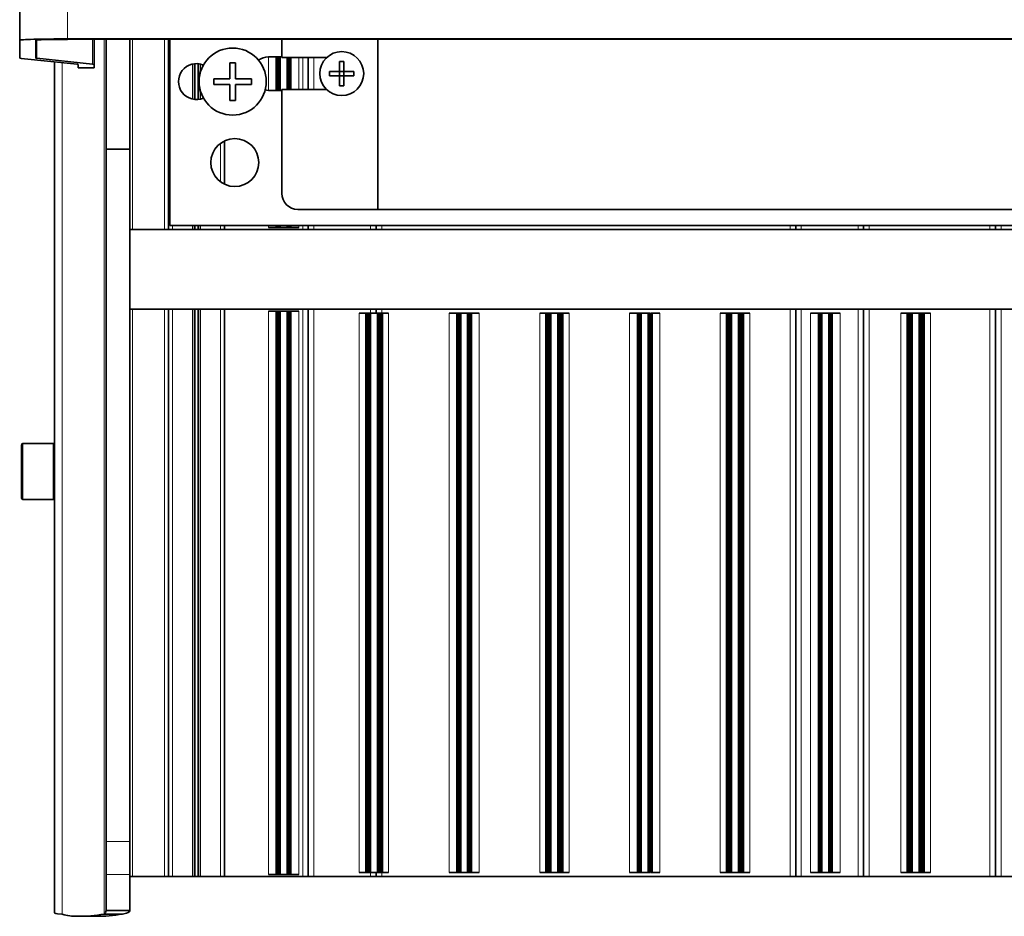
# Model space of a CAD drawing. Extents: x 126 to 1124, y 46 to 798.
# Drawn here: x 461 to 585, y 299 to 411 of the extents above; entities that cross this region are included whole.
import ezdxf

# ---------------------------------------------------------------- set-up
doc = ezdxf.new("R2010")
doc.units = 0

msp = doc.modelspace()

# ---------------------------------------------------------------- linework, layer by layer
at = {"color": 7, "lineweight": 13}
for p, q in [((467.28, 438.82), (467.28, 408.84)), ((463.41, 406.41), (463.41, 408.7)), ((470.39, 408.79), (470.39, 405.67)), ((471.85, 380), (471.85, 408.79)), ((475.4, 385), (475.4, 408.79)), ((479.4, 385), (479.4, 408.79)), ((466.59, 405.86), (466.59, 380)), ((482.92, 401.3), (482.92, 405.7)), ((483.11, 401.27), (483.11, 405.73)), ((483.22, 401.26), (483.22, 405.74)), ((483.59, 401.26), (483.59, 405.74)), ((483.7, 401.27), (483.7, 405.73)), ((483.89, 404.61), (483.89, 405.7)), ((492.41, 402.4), (492.41, 406.6)), ((493.91, 402.4), (493.91, 406.6)), ((494.7, 402.5), (494.7, 406.5)), ((496.2, 402.5), (496.2, 406.5)), ((496.7, 402.5), (496.7, 406.5)), ((498.1, 402.5), (498.1, 406.5)), ((468.6, 405.22), (470.6, 405.22)), ((483.89, 401.3), (483.89, 402.39)), ((486.4, 390.96), (486.4, 395.76)), ((480.4, 385), (480.4, 385.5)), ((482.92, 385), (482.92, 385.5)), ((483.11, 385), (483.11, 385.5)), ((483.22, 385), (483.22, 385.5)), ((483.59, 385), (483.59, 385.5)), ((483.7, 385), (483.7, 385.5)), ((483.89, 385), (483.89, 385.5)), ((486.4, 385), (486.4, 385.5)), ((492.41, 385.25), (492.41, 385.5)), ((493.91, 385.25), (493.91, 385.5)), ((494.7, 385.25), (494.7, 385.5)), ((496.2, 385.25), (496.2, 385.5)), ((496.7, 385), (496.7, 385.5)), ((498.1, 385), (498.1, 385.5)), ((505.2, 385), (505.2, 385.5)), ((506.6, 385), (506.6, 385.5)), ((557.7, 385), (557.7, 385.5)), ((559.1, 385), (559.1, 385.5)), ((566.2, 385), (566.2, 385.5)), ((567.6, 385), (567.6, 385.5)), ((582.7, 385), (582.7, 385.5)), ((584.1, 385), (584.1, 385.5)), ((466.59, 299.26), (466.59, 380)), ((471.85, 299.27), (471.85, 380)), ((475.4, 304), (475.4, 375)), ((479.4, 304), (479.4, 375)), ((480.4, 304), (480.4, 375)), ((482.92, 304), (482.92, 375)), ((483.11, 304), (483.11, 375)), ((483.22, 304), (483.22, 375)), ((483.59, 304), (483.59, 375)), ((483.7, 304), (483.7, 375)), ((483.89, 304), (483.89, 375)), ((486.4, 304), (486.4, 375)), ((492.41, 304.25), (492.41, 374.75)), ((493.91, 304.25), (493.91, 374.75)), ((494.7, 304.25), (494.7, 374.75)), ((496.2, 304.25), (496.2, 374.75)), ((496.7, 304), (496.7, 375)), ((498.1, 304), (498.1, 375)), ((505.2, 374.5), (505.2, 375)), ((506.6, 374.5), (506.6, 375)), ((557.7, 304), (557.7, 375)), ((559.1, 304), (559.1, 375)), ((566.2, 304), (566.2, 375)), ((567.6, 304), (567.6, 375)), ((582.7, 304), (582.7, 375)), ((584.1, 304), (584.1, 375)), ((503.76, 374.5), (503.76, 304.5)), ((505.21, 304.5), (505.21, 374.5)), ((506, 304.5), (506, 374.5)), ((507.45, 304.5), (507.45, 374.5)), ((515.01, 304.5), (515.01, 374.5)), ((516.51, 304.5), (516.51, 374.5)), ((517.3, 304.5), (517.3, 374.5)), ((518.8, 374.5), (518.8, 304.5)), ((526.36, 304.5), (526.36, 374.5)), ((527.81, 304.5), (527.81, 374.5)), ((528.6, 304.5), (528.6, 374.5)), ((530.05, 304.5), (530.05, 374.5)), ((537.61, 374.5), (537.61, 304.5)), ((539.11, 304.5), (539.11, 374.5)), ((539.9, 304.5), (539.9, 374.5)), ((541.4, 304.5), (541.4, 374.5)), ((548.96, 304.5), (548.96, 374.5)), ((550.41, 304.5), (550.41, 374.5)), ((551.2, 304.5), (551.2, 374.5)), ((552.65, 304.5), (552.65, 374.5)), ((560.24, 374.5), (560.24, 304.5)), ((561.71, 304.5), (561.71, 374.5)), ((562.5, 304.5), (562.5, 374.5)), ((563.97, 374.5), (563.97, 304.5)), ((571.56, 304.5), (571.56, 374.5)), ((573.01, 304.5), (573.01, 374.5)), ((573.8, 304.5), (573.8, 374.5)), ((575.25, 304.5), (575.25, 374.5)), ((461.69, 358.19), (461.69, 351.19)), ((475.08, 308.36), (472.08, 308.36)), ((505.2, 304), (505.2, 304.5)), ((506.6, 304), (506.6, 304.5)), ((472.08, 304.23), (475.08, 304.23))]:
    msp.add_line(p, q, dxfattribs=at)
at = {"color": 7, "lineweight": 35}
for p, q in [((461.28, 438.65), (461.28, 408.67)), ((461.28, 408.67), (461.28, 406.43)), ((463.28, 408.67), (463.28, 406.43)), ((715.34, 408.83), (467.28, 408.84)), ((715.34, 408.78), (467.28, 408.79)), ((470.6, 405.63), (470.6, 408.79)), ((472.08, 395.04), (472.08, 408.79)), ((475.08, 395.04), (475.08, 408.79)), ((479.9, 385), (479.9, 408.79)), ((480.05, 385.5), (480.05, 408.79)), ((494.08, 408.79), (494.08, 406.5)), ((506.08, 387.5), (506.08, 408.79)), ((468.46, 405.66), (461.48, 406.39)), ((470.39, 405.67), (463.41, 406.41)), ((465.65, 405.95), (465.65, 380)), ((468.6, 405.63), (468.6, 405.22)), ((470.6, 405.63), (470.6, 405.22)), ((487.58, 403.85), (487.58, 405.86)), ((488.28, 404.14), (488.28, 405.86)), ((494.08, 406.6), (492.41, 406.6)), ((493.39, 402.4), (493.39, 406.6)), ((493.44, 402.4), (493.44, 406.6)), ((493.48, 402.4), (493.48, 406.6)), ((493.52, 402.4), (493.52, 406.6)), ((493.56, 402.4), (493.56, 406.6)), ((493.6, 402.4), (493.6, 406.6)), ((493.64, 402.4), (493.64, 406.6)), ((493.67, 402.4), (493.67, 406.6)), ((493.71, 402.4), (493.71, 406.6)), ((493.74, 402.4), (493.74, 406.6)), ((493.77, 402.4), (493.77, 406.6)), ((493.8, 402.4), (493.8, 406.6)), ((494.08, 406.5), (499.69, 406.5)), ((494.81, 402.5), (494.81, 406.5)), ((494.84, 402.5), (494.84, 406.5)), ((494.87, 402.5), (494.87, 406.5)), ((494.9, 402.5), (494.9, 406.5)), ((494.93, 402.5), (494.93, 406.5)), ((494.97, 402.5), (494.97, 406.5)), ((495.01, 402.5), (495.01, 406.5)), ((495.04, 402.5), (495.04, 406.5)), ((495.08, 402.5), (495.08, 406.5)), ((495.13, 402.5), (495.13, 406.5)), ((495.17, 402.5), (495.17, 406.5)), ((495.22, 402.5), (495.22, 406.5)), ((497.4, 402.5), (497.4, 406.5)), ((501.31, 404.77), (501.31, 406.02)), ((501.86, 405), (501.86, 406.02)), ((468.6, 405.22), (468.6, 405.22)), ((468.6, 405.22), (470.6, 405.22)), ((470.6, 405.22), (470.6, 405.22)), ((501.08, 404.77), (500.06, 404.77)), ((501.31, 404.23), (500.06, 404.23)), ((501.08, 404.77), (501.31, 404.77)), ((501.31, 404.23), (501.31, 404.77)), ((501.31, 404.77), (501.86, 404.77)), ((501.31, 404.23), (501.86, 404.23)), ((501.31, 404), (501.31, 404.23)), ((501.86, 404.77), (501.86, 405)), ((501.86, 404.23), (501.86, 404.77)), ((503.1, 404.77), (501.86, 404.77)), ((501.86, 402.98), (501.86, 404.23)), ((502.09, 404.23), (501.86, 404.23)), ((503.1, 404.23), (502.09, 404.23)), ((485.58, 403.85), (487.29, 403.85)), ((485.58, 403.15), (487.58, 403.15)), ((487.58, 403.85), (487.29, 403.85)), ((487.58, 402.86), (487.58, 403.15)), ((488.28, 403.85), (488.28, 404.14)), ((490.29, 403.85), (488.28, 403.85)), ((488.28, 403.15), (488.58, 403.15)), ((488.28, 401.14), (488.28, 403.15)), ((490.29, 403.15), (488.58, 403.15)), ((501.31, 402.98), (501.31, 404)), ((487.58, 401.14), (487.58, 402.86)), ((494.08, 402.4), (492.41, 402.4)), ((494.08, 402.5), (494.08, 389.5)), ((499.69, 402.5), (494.08, 402.5)), ((486.9, 390.65), (486.9, 396.06)), ((472.08, 395.04), (472.08, 386)), ((475.08, 395.04), (472.08, 395.04)), ((475.08, 395.04), (475.08, 386)), ((496.08, 387.5), (506.08, 387.5)), ((660.08, 387.5), (506.08, 387.5)), ((472.08, 380), (472.08, 386)), ((475.08, 386), (475.08, 380)), ((475.4, 385), (475.08, 385)), ((479.4, 385), (475.4, 385)), ((479.9, 385), (479.4, 385)), ((480.4, 385), (479.9, 385)), ((703.75, 385.5), (480.05, 385.5)), ((480.4, 385), (482.92, 385)), ((483.11, 385), (482.92, 385)), ((483.22, 385), (483.11, 385)), ((483.59, 385), (483.22, 385)), ((483.7, 385), (483.59, 385)), ((483.89, 385), (483.7, 385)), ((483.89, 385), (486.4, 385)), ((486.9, 385), (486.4, 385)), ((486.9, 385), (486.9, 385.5)), ((486.9, 385), (496.7, 385)), ((493.39, 385.25), (492.41, 385.25)), ((493.39, 385.25), (493.39, 385.5)), ((493.6, 385.25), (493.39, 385.25)), ((493.44, 385.25), (493.44, 385.5)), ((493.63, 385.25), (493.44, 385.25)), ((493.48, 385.25), (493.48, 385.5)), ((493.67, 385.25), (493.48, 385.25)), ((493.52, 385.25), (493.52, 385.5)), ((493.7, 385.25), (493.52, 385.25)), ((493.56, 385.25), (493.56, 385.5)), ((493.73, 385.25), (493.56, 385.25)), ((493.6, 385.25), (493.6, 385.5)), ((493.76, 385.25), (493.6, 385.25)), ((493.64, 385.25), (493.64, 385.5)), ((493.79, 385.25), (493.64, 385.25)), ((493.67, 385.25), (493.67, 385.5)), ((493.82, 385.25), (493.67, 385.25)), ((493.71, 385.25), (493.71, 385.5)), ((493.84, 385.25), (493.71, 385.25)), ((493.74, 385.25), (493.74, 385.5)), ((493.87, 385.25), (493.74, 385.25)), ((493.77, 385.25), (493.77, 385.5)), ((493.89, 385.25), (493.77, 385.25)), ((493.8, 385.25), (493.8, 385.5)), ((493.91, 385.25), (493.8, 385.25)), ((494.7, 385.25), (493.91, 385.25)), ((494.81, 385.25), (494.7, 385.25)), ((494.81, 385.25), (494.81, 385.5)), ((494.84, 385.25), (494.81, 385.25)), ((494.84, 385.25), (494.84, 385.5)), ((494.87, 385.25), (494.84, 385.25)), ((494.87, 385.25), (494.87, 385.5)), ((494.9, 385.25), (494.87, 385.25)), ((494.9, 385.25), (494.9, 385.5)), ((494.93, 385.25), (494.9, 385.25)), ((494.93, 385.25), (494.93, 385.5)), ((494.97, 385.25), (494.93, 385.25)), ((494.97, 385.25), (494.97, 385.5)), ((495.01, 385.25), (494.97, 385.25)), ((495.01, 385.25), (495.01, 385.5)), ((495.04, 385.25), (495.01, 385.25)), ((495.04, 385.25), (495.04, 385.5)), ((495.08, 385.25), (495.05, 385.25)), ((495.08, 385.25), (495.08, 385.5)), ((495.13, 385.25), (495.09, 385.25)), ((495.13, 385.25), (495.13, 385.5)), ((495.17, 385.25), (495.13, 385.25)), ((495.17, 385.25), (495.17, 385.5)), ((495.22, 385.25), (495.17, 385.25)), ((496.2, 385.25), (495.2, 385.25)), ((495.22, 385.25), (495.22, 385.5)), ((497.4, 385), (496.7, 385)), ((497.4, 385), (497.4, 385.5)), ((498.1, 385), (497.4, 385)), ((505.2, 385), (498.1, 385)), ((505.9, 385), (505.2, 385)), ((505.9, 385), (505.9, 385.5)), ((506.6, 385), (505.9, 385)), ((506.6, 385), (557.7, 385)), ((558.4, 385), (557.7, 385)), ((558.4, 385), (558.4, 385.5)), ((559.1, 385), (558.4, 385)), ((566.2, 385), (559.1, 385)), ((566.9, 385), (566.2, 385)), ((566.9, 385), (566.9, 385.5)), ((567.6, 385), (566.9, 385)), ((567.6, 385), (582.7, 385)), ((583.4, 385), (582.7, 385)), ((583.4, 385), (583.4, 385.5)), ((584.1, 385), (583.4, 385)), ((584.1, 385), (591.42, 385)), ((465.65, 380), (465.65, 299.43)), ((472.08, 380), (472.08, 308.36)), ((475.08, 380), (475.08, 308.36)), ((475.4, 375), (475.08, 375)), ((479.4, 375), (475.4, 375)), ((479.9, 375), (479.4, 375)), ((480.4, 375), (479.9, 375)), ((479.9, 304), (479.9, 375)), ((480.4, 375), (482.92, 375)), ((483.11, 375), (482.92, 375)), ((483.22, 375), (483.11, 375)), ((483.59, 375), (483.22, 375)), ((483.7, 375), (483.59, 375)), ((483.89, 375), (483.7, 375)), ((483.89, 375), (486.4, 375)), ((486.9, 375), (486.4, 375)), ((486.9, 375), (496.7, 375)), ((486.9, 304), (486.9, 375)), ((493.39, 374.75), (492.41, 374.75)), ((493.44, 374.75), (493.39, 374.75)), ((493.39, 304.25), (493.39, 374.75)), ((493.48, 374.75), (493.44, 374.75)), ((493.44, 304.25), (493.44, 374.75)), ((493.53, 374.75), (493.48, 374.75)), ((493.48, 304.25), (493.48, 374.75)), ((493.57, 374.75), (493.52, 374.75)), ((493.52, 304.25), (493.52, 374.75)), ((493.6, 374.75), (493.56, 374.75)), ((493.56, 304.25), (493.56, 374.75)), ((493.64, 374.75), (493.6, 374.75)), ((493.6, 304.25), (493.6, 374.75)), ((493.67, 374.75), (493.64, 374.75)), ((493.64, 304.25), (493.64, 374.75)), ((493.71, 374.75), (493.67, 374.75)), ((493.67, 304.25), (493.67, 374.75)), ((493.74, 374.75), (493.71, 374.75)), ((493.71, 304.25), (493.71, 374.75)), ((493.77, 374.75), (493.74, 374.75)), ((493.74, 304.25), (493.74, 374.75)), ((493.8, 374.75), (493.77, 374.75)), ((493.77, 304.25), (493.77, 374.75)), ((493.91, 374.75), (493.8, 374.75)), ((493.8, 304.25), (493.8, 374.75)), ((494.7, 374.75), (493.91, 374.75)), ((494.81, 374.75), (494.7, 374.75)), ((494.84, 374.75), (494.81, 374.75)), ((494.81, 304.25), (494.81, 374.75)), ((494.87, 374.75), (494.84, 374.75)), ((494.84, 304.25), (494.84, 374.75)), ((494.9, 374.75), (494.87, 374.75)), ((494.87, 304.25), (494.87, 374.75)), ((494.93, 374.75), (494.9, 374.75)), ((494.9, 304.25), (494.9, 374.75)), ((494.97, 374.75), (494.93, 374.75)), ((494.93, 304.25), (494.93, 374.75)), ((495.01, 374.75), (494.97, 374.75)), ((494.97, 304.25), (494.97, 374.75)), ((495.04, 374.75), (495.01, 374.75)), ((495.01, 304.25), (495.01, 374.75)), ((495.04, 304.25), (495.04, 374.75)), ((495.08, 374.75), (495.05, 374.75)), ((495.08, 304.25), (495.08, 374.75)), ((495.13, 374.75), (495.09, 374.75)), ((495.17, 374.75), (495.13, 374.75)), ((495.13, 304.25), (495.13, 374.75)), ((495.22, 374.75), (495.17, 374.75)), ((495.17, 304.25), (495.17, 374.75)), ((496.2, 374.75), (495.22, 374.75)), ((495.22, 304.25), (495.22, 374.75)), ((497.4, 375), (496.7, 375)), ((498.1, 375), (497.4, 375)), ((497.4, 304), (497.4, 375)), ((505.2, 375), (498.1, 375)), ((505.9, 375), (505.2, 375)), ((506.6, 375), (505.9, 375)), ((505.9, 374.5), (505.9, 375)), ((506.6, 375), (557.7, 375)), ((558.4, 375), (557.7, 375)), ((559.1, 375), (558.4, 375)), ((558.4, 304), (558.4, 375)), ((566.2, 375), (559.1, 375)), ((566.9, 375), (566.2, 375)), ((567.6, 375), (566.9, 375)), ((566.9, 304), (566.9, 375)), ((567.6, 375), (582.7, 375)), ((583.4, 375), (582.7, 375)), ((584.1, 375), (583.4, 375)), ((583.4, 304), (583.4, 375)), ((584.1, 375), (591.42, 375)), ((504.59, 374.5), (503.76, 374.5)), ((504.64, 374.5), (504.59, 374.5)), ((504.59, 304.5), (504.59, 374.5)), ((504.69, 374.5), (504.64, 374.5)), ((504.64, 304.5), (504.64, 374.5)), ((504.74, 374.5), (504.69, 374.5)), ((504.69, 304.5), (504.69, 374.5)), ((504.78, 374.5), (504.74, 374.5)), ((504.74, 304.5), (504.74, 374.5)), ((504.83, 374.5), (504.78, 374.5)), ((504.78, 304.5), (504.78, 374.5)), ((504.87, 374.5), (504.82, 374.5)), ((504.82, 304.5), (504.82, 374.5)), ((504.9, 374.5), (504.86, 374.5)), ((504.86, 304.5), (504.86, 374.5)), ((504.94, 374.5), (504.9, 374.5)), ((504.9, 304.5), (504.9, 374.5)), ((504.97, 374.5), (504.94, 374.5)), ((504.94, 304.5), (504.94, 374.5)), ((505.01, 374.5), (504.97, 374.5)), ((504.97, 304.5), (504.97, 374.5)), ((505.04, 374.5), (505.01, 374.5)), ((505.01, 304.5), (505.01, 374.5)), ((505.07, 374.5), (505.04, 374.5)), ((505.04, 304.5), (505.04, 374.5)), ((505.1, 374.5), (505.07, 374.5)), ((505.07, 304.5), (505.07, 374.5)), ((505.21, 374.5), (505.1, 374.5)), ((505.1, 304.5), (505.1, 374.5)), ((506, 374.5), (505.21, 374.5)), ((506.11, 374.5), (506, 374.5)), ((506.14, 374.5), (506.11, 374.5)), ((506.11, 304.5), (506.11, 374.5)), ((506.17, 374.5), (506.14, 374.5)), ((506.14, 304.5), (506.14, 374.5)), ((506.2, 374.5), (506.17, 374.5)), ((506.17, 304.5), (506.17, 374.5)), ((506.23, 374.5), (506.2, 374.5)), ((506.2, 304.5), (506.2, 374.5)), ((506.27, 374.5), (506.23, 374.5)), ((506.23, 304.5), (506.23, 374.5)), ((506.31, 374.5), (506.27, 374.5)), ((506.27, 304.5), (506.27, 374.5)), ((506.34, 374.5), (506.31, 374.5)), ((506.31, 304.5), (506.31, 374.5)), ((506.34, 304.5), (506.34, 374.5)), ((506.38, 374.5), (506.35, 374.5)), ((506.38, 304.5), (506.38, 374.5)), ((506.43, 374.5), (506.39, 374.5)), ((506.47, 374.5), (506.43, 374.5)), ((506.43, 304.5), (506.43, 374.5)), ((506.52, 374.5), (506.47, 374.5)), ((506.47, 304.5), (506.47, 374.5)), ((506.57, 374.5), (506.52, 374.5)), ((506.52, 304.5), (506.52, 374.5)), ((506.62, 374.5), (506.57, 374.5)), ((506.57, 304.5), (506.57, 374.5)), ((506.67, 374.5), (506.62, 374.5)), ((506.62, 304.5), (506.62, 374.5)), ((507.45, 374.5), (506.67, 374.5)), ((506.67, 304.5), (506.67, 374.5)), ((515.99, 374.5), (515.01, 374.5)), ((516.04, 374.5), (515.99, 374.5)), ((515.99, 304.5), (515.99, 374.5)), ((516.08, 374.5), (516.04, 374.5)), ((516.04, 304.5), (516.04, 374.5)), ((516.13, 374.5), (516.08, 374.5)), ((516.08, 304.5), (516.08, 374.5)), ((516.17, 374.5), (516.12, 374.5)), ((516.12, 304.5), (516.12, 374.5)), ((516.2, 374.5), (516.16, 374.5)), ((516.16, 304.5), (516.16, 374.5)), ((516.24, 374.5), (516.2, 374.5)), ((516.2, 304.5), (516.2, 374.5)), ((516.27, 374.5), (516.24, 374.5)), ((516.24, 304.5), (516.24, 374.5)), ((516.31, 374.5), (516.27, 374.5)), ((516.27, 304.5), (516.27, 374.5)), ((516.34, 374.5), (516.31, 374.5)), ((516.31, 304.5), (516.31, 374.5)), ((516.37, 374.5), (516.34, 374.5)), ((516.34, 304.5), (516.34, 374.5)), ((516.4, 374.5), (516.37, 374.5)), ((516.37, 304.5), (516.37, 374.5)), ((516.51, 374.5), (516.4, 374.5)), ((516.4, 304.5), (516.4, 374.5)), ((517.3, 374.5), (516.51, 374.5)), ((517.41, 374.5), (517.3, 374.5)), ((517.44, 374.5), (517.41, 374.5)), ((517.41, 304.5), (517.41, 374.5)), ((517.47, 374.5), (517.44, 374.5)), ((517.44, 304.5), (517.44, 374.5)), ((517.5, 374.5), (517.47, 374.5)), ((517.47, 304.5), (517.47, 374.5)), ((517.53, 374.5), (517.5, 374.5)), ((517.5, 304.5), (517.5, 374.5)), ((517.57, 374.5), (517.53, 374.5)), ((517.53, 304.5), (517.53, 374.5)), ((517.61, 374.5), (517.57, 374.5)), ((517.57, 304.5), (517.57, 374.5)), ((517.64, 374.5), (517.61, 374.5)), ((517.61, 304.5), (517.61, 374.5)), ((517.64, 304.5), (517.64, 374.5)), ((517.68, 374.5), (517.65, 374.5)), ((517.68, 304.5), (517.68, 374.5)), ((517.73, 374.5), (517.69, 374.5)), ((517.77, 374.5), (517.73, 374.5)), ((517.73, 304.5), (517.73, 374.5)), ((517.82, 374.5), (517.77, 374.5)), ((517.77, 304.5), (517.77, 374.5)), ((517.82, 374.5), (518.8, 374.5)), ((517.82, 304.5), (517.82, 374.5)), ((527.14, 374.5), (526.36, 374.5)), ((527.19, 374.5), (527.14, 374.5)), ((527.14, 304.5), (527.14, 374.5)), ((527.24, 374.5), (527.19, 374.5)), ((527.19, 304.5), (527.19, 374.5)), ((527.29, 374.5), (527.24, 374.5)), ((527.24, 304.5), (527.24, 374.5)), ((527.34, 374.5), (527.29, 374.5)), ((527.29, 304.5), (527.29, 374.5)), ((527.38, 374.5), (527.34, 374.5)), ((527.34, 304.5), (527.34, 374.5)), ((527.43, 374.5), (527.38, 374.5)), ((527.38, 304.5), (527.38, 374.5)), ((527.47, 374.5), (527.42, 374.5)), ((527.42, 304.5), (527.42, 374.5)), ((527.5, 374.5), (527.46, 374.5)), ((527.46, 304.5), (527.46, 374.5)), ((527.54, 374.5), (527.5, 374.5)), ((527.5, 304.5), (527.5, 374.5)), ((527.57, 374.5), (527.54, 374.5)), ((527.54, 304.5), (527.54, 374.5)), ((527.61, 374.5), (527.58, 374.5)), ((527.58, 304.5), (527.58, 374.5)), ((527.64, 374.5), (527.61, 374.5)), ((527.61, 304.5), (527.61, 374.5)), ((527.67, 374.5), (527.64, 374.5)), ((527.64, 304.5), (527.64, 374.5)), ((527.7, 374.5), (527.67, 374.5)), ((527.67, 304.5), (527.67, 374.5)), ((527.81, 374.5), (527.7, 374.5)), ((527.7, 304.5), (527.7, 374.5)), ((528.6, 374.5), (527.81, 374.5)), ((528.71, 374.5), (528.6, 374.5)), ((528.74, 374.5), (528.71, 374.5)), ((528.71, 304.5), (528.71, 374.5)), ((528.77, 374.5), (528.74, 374.5)), ((528.74, 304.5), (528.74, 374.5)), ((528.8, 374.5), (528.77, 374.5)), ((528.77, 304.5), (528.77, 374.5)), ((528.83, 374.5), (528.8, 374.5)), ((528.8, 304.5), (528.8, 374.5)), ((528.87, 374.5), (528.83, 374.5)), ((528.83, 304.5), (528.83, 374.5)), ((528.91, 374.5), (528.87, 374.5)), ((528.87, 304.5), (528.87, 374.5)), ((528.94, 374.5), (528.91, 374.5)), ((528.91, 304.5), (528.91, 374.5)), ((528.94, 304.5), (528.94, 374.5)), ((528.98, 374.5), (528.95, 374.5)), ((528.98, 304.5), (528.98, 374.5)), ((529.03, 374.5), (528.99, 374.5)), ((529.07, 374.5), (529.03, 374.5)), ((529.03, 304.5), (529.03, 374.5)), ((529.12, 374.5), (529.07, 374.5)), ((529.07, 304.5), (529.07, 374.5)), ((529.17, 374.5), (529.12, 374.5)), ((529.12, 304.5), (529.12, 374.5)), ((529.22, 374.5), (529.17, 374.5)), ((529.17, 304.5), (529.17, 374.5)), ((529.27, 374.5), (529.22, 374.5)), ((529.22, 304.5), (529.22, 374.5)), ((530.05, 374.5), (529.27, 374.5)), ((529.27, 304.5), (529.27, 374.5)), ((537.61, 374.5), (538.59, 374.5)), ((538.64, 374.5), (538.59, 374.5)), ((538.59, 304.5), (538.59, 374.5)), ((538.68, 374.5), (538.64, 374.5)), ((538.64, 304.5), (538.64, 374.5)), ((538.73, 374.5), (538.68, 374.5)), ((538.68, 304.5), (538.68, 374.5)), ((538.77, 374.5), (538.72, 374.5)), ((538.72, 304.5), (538.72, 374.5)), ((538.8, 374.5), (538.76, 374.5)), ((538.76, 304.5), (538.76, 374.5)), ((538.84, 374.5), (538.8, 374.5)), ((538.8, 304.5), (538.8, 374.5)), ((538.87, 374.5), (538.84, 374.5)), ((538.84, 304.5), (538.84, 374.5)), ((538.91, 374.5), (538.88, 374.5)), ((538.88, 304.5), (538.88, 374.5)), ((538.94, 374.5), (538.91, 374.5)), ((538.91, 304.5), (538.91, 374.5)), ((538.97, 374.5), (538.94, 374.5)), ((538.94, 304.5), (538.94, 374.5)), ((539, 374.5), (538.97, 374.5)), ((538.97, 304.5), (538.97, 374.5)), ((539.11, 374.5), (539, 374.5)), ((539, 304.5), (539, 374.5)), ((539.9, 374.5), (539.11, 374.5)), ((540.01, 374.5), (539.9, 374.5)), ((540.04, 374.5), (540.01, 374.5)), ((540.01, 304.5), (540.01, 374.5)), ((540.07, 374.5), (540.04, 374.5)), ((540.04, 304.5), (540.04, 374.5)), ((540.1, 374.5), (540.07, 374.5)), ((540.07, 304.5), (540.07, 374.5)), ((540.13, 374.5), (540.1, 374.5)), ((540.1, 304.5), (540.1, 374.5)), ((540.17, 374.5), (540.13, 374.5)), ((540.13, 304.5), (540.13, 374.5)), ((540.21, 374.5), (540.17, 374.5)), ((540.17, 304.5), (540.17, 374.5)), ((540.24, 374.5), (540.21, 374.5)), ((540.21, 304.5), (540.21, 374.5)), ((540.24, 304.5), (540.24, 374.5)), ((540.28, 374.5), (540.25, 374.5)), ((540.28, 304.5), (540.28, 374.5)), ((540.33, 374.5), (540.29, 374.5)), ((540.37, 374.5), (540.33, 374.5)), ((540.33, 304.5), (540.33, 374.5)), ((540.42, 374.5), (540.37, 374.5)), ((540.37, 304.5), (540.37, 374.5)), ((541.4, 374.5), (540.42, 374.5)), ((540.42, 304.5), (540.42, 374.5)), ((549.74, 374.5), (548.96, 374.5)), ((549.79, 374.5), (549.74, 374.5)), ((549.74, 304.5), (549.74, 374.5)), ((549.84, 374.5), (549.79, 374.5)), ((549.79, 304.5), (549.79, 374.5)), ((549.89, 374.5), (549.84, 374.5)), ((549.84, 304.5), (549.84, 374.5)), ((549.94, 374.5), (549.89, 374.5)), ((549.89, 304.5), (549.89, 374.5)), ((549.98, 374.5), (549.94, 374.5)), ((549.94, 304.5), (549.94, 374.5)), ((550.03, 374.5), (549.98, 374.5)), ((549.98, 304.5), (549.98, 374.5)), ((550.07, 374.5), (550.02, 374.5)), ((550.02, 304.5), (550.02, 374.5)), ((550.1, 374.5), (550.06, 374.5)), ((550.06, 304.5), (550.06, 374.5)), ((550.14, 374.5), (550.1, 374.5)), ((550.1, 304.5), (550.1, 374.5)), ((550.17, 374.5), (550.14, 374.5)), ((550.14, 304.5), (550.14, 374.5)), ((550.21, 374.5), (550.17, 374.5)), ((550.17, 304.5), (550.17, 374.5)), ((550.24, 374.5), (550.21, 374.5)), ((550.21, 304.5), (550.21, 374.5)), ((550.27, 374.5), (550.24, 374.5)), ((550.24, 304.5), (550.24, 374.5)), ((550.3, 374.5), (550.27, 374.5)), ((550.27, 304.5), (550.27, 374.5)), ((550.41, 374.5), (550.3, 374.5)), ((550.3, 304.5), (550.3, 374.5)), ((551.2, 374.5), (550.41, 374.5)), ((551.31, 374.5), (551.2, 374.5)), ((551.34, 374.5), (551.31, 374.5)), ((551.31, 304.5), (551.31, 374.5)), ((551.37, 374.5), (551.34, 374.5)), ((551.34, 304.5), (551.34, 374.5)), ((551.4, 374.5), (551.37, 374.5)), ((551.37, 304.5), (551.37, 374.5)), ((551.43, 374.5), (551.4, 374.5)), ((551.4, 304.5), (551.4, 374.5)), ((551.47, 374.5), (551.43, 374.5)), ((551.43, 304.5), (551.43, 374.5)), ((551.51, 374.5), (551.47, 374.5)), ((551.47, 304.5), (551.47, 374.5)), ((551.54, 374.5), (551.51, 374.5)), ((551.51, 304.5), (551.51, 374.5)), ((551.54, 304.5), (551.54, 374.5)), ((551.58, 374.5), (551.55, 374.5)), ((551.58, 304.5), (551.58, 374.5)), ((551.63, 374.5), (551.59, 374.5)), ((551.67, 374.5), (551.63, 374.5)), ((551.63, 304.5), (551.63, 374.5)), ((551.72, 374.5), (551.67, 374.5)), ((551.67, 304.5), (551.67, 374.5)), ((551.77, 374.5), (551.72, 374.5)), ((551.72, 304.5), (551.72, 374.5)), ((551.82, 374.5), (551.77, 374.5)), ((551.77, 304.5), (551.77, 374.5)), ((551.87, 374.5), (551.82, 374.5)), ((551.82, 304.5), (551.82, 374.5)), ((552.65, 374.5), (551.87, 374.5)), ((551.87, 304.5), (551.87, 374.5)), ((560.24, 374.5), (561.24, 374.5)), ((561.28, 374.5), (561.24, 374.5)), ((561.24, 304.5), (561.24, 374.5)), ((561.33, 374.5), (561.28, 374.5)), ((561.28, 304.5), (561.28, 374.5)), ((561.37, 374.5), (561.32, 374.5)), ((561.32, 304.5), (561.32, 374.5)), ((561.4, 374.5), (561.36, 374.5)), ((561.36, 304.5), (561.36, 374.5)), ((561.44, 374.5), (561.4, 374.5)), ((561.4, 304.5), (561.4, 374.5)), ((561.47, 374.5), (561.44, 374.5)), ((561.44, 304.5), (561.44, 374.5)), ((561.51, 374.5), (561.47, 374.5)), ((561.47, 304.5), (561.47, 374.5)), ((561.54, 374.5), (561.51, 374.5)), ((561.51, 304.5), (561.51, 374.5)), ((561.57, 374.5), (561.54, 374.5)), ((561.54, 304.5), (561.54, 374.5)), ((561.6, 374.5), (561.57, 374.5)), ((561.57, 304.5), (561.57, 374.5)), ((561.71, 374.5), (561.6, 374.5)), ((561.6, 304.5), (561.6, 374.5)), ((562.5, 374.5), (561.71, 374.5)), ((562.61, 374.5), (562.5, 374.5)), ((562.64, 374.5), (562.61, 374.5)), ((562.61, 304.5), (562.61, 374.5)), ((562.67, 374.5), (562.64, 374.5)), ((562.64, 304.5), (562.64, 374.5)), ((562.7, 374.5), (562.67, 374.5)), ((562.67, 304.5), (562.67, 374.5)), ((562.73, 374.5), (562.7, 374.5)), ((562.7, 304.5), (562.7, 374.5)), ((562.77, 374.5), (562.73, 374.5)), ((562.73, 304.5), (562.73, 374.5)), ((562.81, 374.5), (562.77, 374.5)), ((562.77, 304.5), (562.77, 374.5)), ((562.84, 374.5), (562.81, 374.5)), ((562.81, 304.5), (562.81, 374.5)), ((562.84, 304.5), (562.84, 374.5)), ((562.88, 374.5), (562.85, 374.5)), ((562.88, 304.5), (562.88, 374.5)), ((562.93, 374.5), (562.89, 374.5)), ((562.97, 374.5), (562.93, 374.5)), ((562.93, 304.5), (562.93, 374.5)), ((562.97, 374.5), (563.97, 374.5)), ((562.97, 304.5), (562.97, 374.5)), ((572.34, 374.5), (571.56, 374.5)), ((572.39, 374.5), (572.34, 374.5)), ((572.34, 304.5), (572.34, 374.5)), ((572.44, 374.5), (572.39, 374.5)), ((572.39, 304.5), (572.39, 374.5)), ((572.49, 374.5), (572.44, 374.5)), ((572.44, 304.5), (572.44, 374.5)), ((572.54, 374.5), (572.49, 374.5)), ((572.49, 304.5), (572.49, 374.5)), ((572.58, 374.5), (572.54, 374.5)), ((572.54, 304.5), (572.54, 374.5)), ((572.63, 374.5), (572.58, 374.5)), ((572.58, 304.5), (572.58, 374.5)), ((572.67, 374.5), (572.62, 374.5)), ((572.62, 304.5), (572.62, 374.5)), ((572.7, 374.5), (572.66, 374.5)), ((572.66, 304.5), (572.66, 374.5)), ((572.74, 374.5), (572.7, 374.5)), ((572.7, 304.5), (572.7, 374.5)), ((572.77, 374.5), (572.74, 374.5)), ((572.74, 304.5), (572.74, 374.5)), ((572.81, 374.5), (572.77, 374.5)), ((572.77, 304.5), (572.77, 374.5)), ((572.84, 374.5), (572.81, 374.5)), ((572.81, 304.5), (572.81, 374.5)), ((572.87, 374.5), (572.84, 374.5)), ((572.84, 304.5), (572.84, 374.5)), ((572.9, 374.5), (572.87, 374.5)), ((572.87, 304.5), (572.87, 374.5)), ((573.01, 374.5), (572.9, 374.5)), ((572.9, 304.5), (572.9, 374.5)), ((573.8, 374.5), (573.01, 374.5)), ((573.91, 374.5), (573.8, 374.5)), ((573.94, 374.5), (573.91, 374.5)), ((573.91, 304.5), (573.91, 374.5)), ((573.97, 374.5), (573.94, 374.5)), ((573.94, 304.5), (573.94, 374.5)), ((574, 374.5), (573.97, 374.5)), ((573.97, 304.5), (573.97, 374.5)), ((574.03, 374.5), (574, 374.5)), ((574, 304.5), (574, 374.5)), ((574.07, 374.5), (574.03, 374.5)), ((574.03, 304.5), (574.03, 374.5)), ((574.11, 374.5), (574.07, 374.5)), ((574.07, 304.5), (574.07, 374.5)), ((574.14, 374.5), (574.11, 374.5)), ((574.11, 304.5), (574.11, 374.5)), ((574.14, 304.5), (574.14, 374.5)), ((574.18, 374.5), (574.15, 374.5)), ((574.18, 304.5), (574.18, 374.5)), ((574.23, 374.5), (574.19, 374.5)), ((574.27, 374.5), (574.23, 374.5)), ((574.23, 304.5), (574.23, 374.5)), ((574.32, 374.5), (574.27, 374.5)), ((574.27, 304.5), (574.27, 374.5)), ((574.37, 374.5), (574.32, 374.5)), ((574.32, 304.5), (574.32, 374.5)), ((574.42, 374.5), (574.37, 374.5)), ((574.37, 304.5), (574.37, 374.5)), ((574.47, 374.5), (574.42, 374.5)), ((574.42, 304.5), (574.42, 374.5)), ((575.25, 374.5), (574.47, 374.5)), ((574.47, 304.5), (574.47, 374.5)), ((461.49, 351.39), (461.49, 357.99)), ((461.69, 358.19), (465.49, 358.19)), ((465.49, 351.19), (465.49, 358.19)), ((461.69, 351.19), (465.49, 351.19)), ((472.08, 306.03), (472.08, 308.36)), ((475.08, 306.03), (475.08, 308.36)), ((472.08, 304.23), (472.08, 306.03)), ((475.08, 304.23), (475.08, 306.03)), ((503.76, 304.5), (504.59, 304.5)), ((504.82, 304.5), (504.59, 304.5)), ((504.86, 304.5), (504.64, 304.5)), ((504.9, 304.5), (504.69, 304.5)), ((504.93, 304.5), (504.74, 304.5)), ((504.97, 304.5), (504.78, 304.5)), ((505, 304.5), (504.82, 304.5)), ((505.03, 304.5), (504.86, 304.5)), ((505.06, 304.5), (504.9, 304.5)), ((505.09, 304.5), (504.94, 304.5)), ((505.12, 304.5), (504.97, 304.5)), ((505.14, 304.5), (505.01, 304.5)), ((505.17, 304.5), (505.04, 304.5)), ((505.19, 304.5), (505.07, 304.5)), ((505.21, 304.5), (505.1, 304.5)), ((506, 304.5), (505.21, 304.5)), ((505.9, 304), (505.9, 304.5)), ((506.11, 304.5), (506, 304.5)), ((506.14, 304.5), (506.11, 304.5)), ((506.17, 304.5), (506.14, 304.5)), ((506.2, 304.5), (506.17, 304.5)), ((506.23, 304.5), (506.2, 304.5)), ((506.27, 304.5), (506.23, 304.5)), ((506.31, 304.5), (506.27, 304.5)), ((506.34, 304.5), (506.31, 304.5)), ((506.38, 304.5), (506.35, 304.5)), ((506.43, 304.5), (506.39, 304.5)), ((506.47, 304.5), (506.43, 304.5)), ((506.52, 304.5), (506.47, 304.5)), ((506.57, 304.5), (506.52, 304.5)), ((506.62, 304.5), (506.57, 304.5)), ((506.67, 304.5), (506.62, 304.5)), ((507.45, 304.5), (506.66, 304.5)), ((515.99, 304.5), (515.01, 304.5)), ((516.2, 304.5), (515.99, 304.5)), ((516.23, 304.5), (516.04, 304.5)), ((516.27, 304.5), (516.08, 304.5)), ((516.3, 304.5), (516.12, 304.5)), ((516.33, 304.5), (516.16, 304.5)), ((516.36, 304.5), (516.2, 304.5)), ((516.39, 304.5), (516.24, 304.5)), ((516.42, 304.5), (516.27, 304.5)), ((516.44, 304.5), (516.31, 304.5)), ((516.47, 304.5), (516.34, 304.5)), ((516.49, 304.5), (516.37, 304.5)), ((516.51, 304.5), (516.4, 304.5)), ((517.3, 304.5), (516.51, 304.5)), ((517.41, 304.5), (517.3, 304.5)), ((517.44, 304.5), (517.41, 304.5)), ((517.47, 304.5), (517.44, 304.5)), ((517.5, 304.5), (517.47, 304.5)), ((517.53, 304.5), (517.5, 304.5)), ((517.57, 304.5), (517.53, 304.5)), ((517.61, 304.5), (517.57, 304.5)), ((517.64, 304.5), (517.61, 304.5)), ((517.68, 304.5), (517.65, 304.5)), ((517.73, 304.5), (517.69, 304.5)), ((517.77, 304.5), (517.73, 304.5)), ((517.82, 304.5), (517.77, 304.5)), ((517.8, 304.5), (518.8, 304.5)), ((527.14, 304.5), (526.36, 304.5)), ((527.38, 304.5), (527.14, 304.5)), ((527.42, 304.5), (527.19, 304.5)), ((527.46, 304.5), (527.24, 304.5)), ((527.5, 304.5), (527.29, 304.5)), ((527.53, 304.5), (527.34, 304.5)), ((527.57, 304.5), (527.38, 304.5)), ((527.6, 304.5), (527.42, 304.5)), ((527.63, 304.5), (527.46, 304.5)), ((527.66, 304.5), (527.5, 304.5)), ((527.69, 304.5), (527.54, 304.5)), ((527.72, 304.5), (527.58, 304.5)), ((527.74, 304.5), (527.61, 304.5)), ((527.77, 304.5), (527.64, 304.5)), ((527.79, 304.5), (527.67, 304.5)), ((527.81, 304.5), (527.7, 304.5)), ((528.6, 304.5), (527.81, 304.5)), ((528.71, 304.5), (528.6, 304.5)), ((528.74, 304.5), (528.71, 304.5)), ((528.77, 304.5), (528.74, 304.5)), ((528.8, 304.5), (528.77, 304.5)), ((528.83, 304.5), (528.8, 304.5)), ((528.87, 304.5), (528.83, 304.5)), ((528.91, 304.5), (528.87, 304.5)), ((528.94, 304.5), (528.91, 304.5)), ((528.98, 304.5), (528.95, 304.5)), ((529.03, 304.5), (528.99, 304.5)), ((529.07, 304.5), (529.03, 304.5)), ((529.12, 304.5), (529.07, 304.5)), ((529.17, 304.5), (529.12, 304.5)), ((529.22, 304.5), (529.17, 304.5)), ((529.27, 304.5), (529.22, 304.5)), ((530.05, 304.5), (529.26, 304.5)), ((537.61, 304.5), (538.59, 304.5)), ((538.8, 304.5), (538.59, 304.5)), ((538.83, 304.5), (538.64, 304.5)), ((538.87, 304.5), (538.68, 304.5)), ((538.9, 304.5), (538.72, 304.5)), ((538.93, 304.5), (538.76, 304.5)), ((538.96, 304.5), (538.8, 304.5)), ((538.99, 304.5), (538.84, 304.5)), ((539.02, 304.5), (538.88, 304.5)), ((539.04, 304.5), (538.91, 304.5)), ((539.07, 304.5), (538.94, 304.5)), ((539.09, 304.5), (538.97, 304.5)), ((539.11, 304.5), (539, 304.5)), ((539.9, 304.5), (539.11, 304.5)), ((540.01, 304.5), (539.9, 304.5)), ((540.04, 304.5), (540.01, 304.5)), ((540.07, 304.5), (540.04, 304.5)), ((540.1, 304.5), (540.07, 304.5)), ((540.13, 304.5), (540.1, 304.5)), ((540.17, 304.5), (540.13, 304.5)), ((540.21, 304.5), (540.17, 304.5)), ((540.24, 304.5), (540.21, 304.5)), ((540.28, 304.5), (540.25, 304.5)), ((540.33, 304.5), (540.29, 304.5)), ((540.37, 304.5), (540.33, 304.5)), ((540.42, 304.5), (540.37, 304.5)), ((541.4, 304.5), (540.4, 304.5)), ((549.74, 304.5), (548.96, 304.5)), ((549.98, 304.5), (549.74, 304.5)), ((550.02, 304.5), (549.79, 304.5)), ((550.06, 304.5), (549.84, 304.5)), ((550.1, 304.5), (549.89, 304.5)), ((550.13, 304.5), (549.94, 304.5)), ((550.17, 304.5), (549.98, 304.5)), ((550.2, 304.5), (550.02, 304.5)), ((550.23, 304.5), (550.06, 304.5)), ((550.26, 304.5), (550.1, 304.5)), ((550.29, 304.5), (550.14, 304.5)), ((550.32, 304.5), (550.17, 304.5)), ((550.34, 304.5), (550.21, 304.5)), ((550.37, 304.5), (550.24, 304.5)), ((550.39, 304.5), (550.27, 304.5)), ((550.41, 304.5), (550.3, 304.5)), ((551.2, 304.5), (550.41, 304.5)), ((551.31, 304.5), (551.2, 304.5)), ((551.34, 304.5), (551.31, 304.5)), ((551.37, 304.5), (551.34, 304.5)), ((551.4, 304.5), (551.37, 304.5)), ((551.43, 304.5), (551.4, 304.5)), ((551.47, 304.5), (551.43, 304.5)), ((551.51, 304.5), (551.47, 304.5)), ((551.54, 304.5), (551.51, 304.5)), ((551.58, 304.5), (551.55, 304.5)), ((551.63, 304.5), (551.59, 304.5)), ((551.67, 304.5), (551.63, 304.5)), ((551.72, 304.5), (551.67, 304.5)), ((551.77, 304.5), (551.72, 304.5)), ((551.82, 304.5), (551.77, 304.5)), ((551.87, 304.5), (551.82, 304.5)), ((552.65, 304.5), (551.86, 304.5)), ((560.24, 304.5), (561.24, 304.5)), ((561.28, 304.5), (561.24, 304.5)), ((561.47, 304.5), (561.28, 304.5)), ((561.5, 304.5), (561.32, 304.5)), ((561.53, 304.5), (561.36, 304.5)), ((561.56, 304.5), (561.4, 304.5)), ((561.59, 304.5), (561.44, 304.5)), ((561.62, 304.5), (561.47, 304.5)), ((561.64, 304.5), (561.51, 304.5)), ((561.67, 304.5), (561.54, 304.5)), ((561.69, 304.5), (561.57, 304.5)), ((561.71, 304.5), (561.6, 304.5)), ((562.5, 304.5), (561.71, 304.5)), ((562.61, 304.5), (562.5, 304.5)), ((562.64, 304.5), (562.61, 304.5)), ((562.67, 304.5), (562.64, 304.5)), ((562.7, 304.5), (562.67, 304.5)), ((562.73, 304.5), (562.7, 304.5)), ((562.77, 304.5), (562.73, 304.5)), ((562.81, 304.5), (562.77, 304.5)), ((562.84, 304.5), (562.81, 304.5)), ((562.88, 304.5), (562.85, 304.5)), ((562.93, 304.5), (562.89, 304.5)), ((562.97, 304.5), (562.93, 304.5)), ((562.97, 304.5), (563.97, 304.5)), ((572.34, 304.5), (571.56, 304.5)), ((572.58, 304.5), (572.34, 304.5)), ((572.62, 304.5), (572.39, 304.5)), ((572.66, 304.5), (572.44, 304.5)), ((572.7, 304.5), (572.49, 304.5)), ((572.73, 304.5), (572.54, 304.5)), ((572.77, 304.5), (572.58, 304.5)), ((572.8, 304.5), (572.62, 304.5)), ((572.83, 304.5), (572.66, 304.5)), ((572.86, 304.5), (572.7, 304.5)), ((572.89, 304.5), (572.74, 304.5)), ((572.92, 304.5), (572.77, 304.5)), ((572.94, 304.5), (572.81, 304.5)), ((572.97, 304.5), (572.84, 304.5)), ((572.99, 304.5), (572.87, 304.5)), ((573.01, 304.5), (572.9, 304.5)), ((573.8, 304.5), (573.01, 304.5)), ((573.91, 304.5), (573.8, 304.5)), ((573.94, 304.5), (573.91, 304.5)), ((573.97, 304.5), (573.94, 304.5)), ((574, 304.5), (573.97, 304.5)), ((574.03, 304.5), (574, 304.5)), ((574.07, 304.5), (574.03, 304.5)), ((574.11, 304.5), (574.07, 304.5)), ((574.14, 304.5), (574.11, 304.5)), ((574.18, 304.5), (574.15, 304.5)), ((574.23, 304.5), (574.19, 304.5)), ((574.27, 304.5), (574.23, 304.5)), ((574.32, 304.5), (574.27, 304.5)), ((574.37, 304.5), (574.32, 304.5)), ((574.42, 304.5), (574.37, 304.5)), ((574.47, 304.5), (574.42, 304.5)), ((575.25, 304.5), (574.46, 304.5)), ((472.08, 301.84), (472.08, 304.23)), ((475.08, 301.84), (475.08, 304.23)), ((475.4, 304), (475.08, 304)), ((479.4, 304), (475.4, 304)), ((479.9, 304), (479.4, 304)), ((480.4, 304), (479.9, 304)), ((480.4, 304), (482.92, 304)), ((483.11, 304), (482.92, 304)), ((483.22, 304), (483.11, 304)), ((483.59, 304), (483.22, 304)), ((483.7, 304), (483.59, 304)), ((483.89, 304), (483.7, 304)), ((483.89, 304), (486.4, 304)), ((486.9, 304), (486.4, 304)), ((486.9, 304), (496.7, 304)), ((493.39, 304.25), (492.41, 304.25)), ((493.6, 304.25), (493.39, 304.25)), ((493.63, 304.25), (493.44, 304.25)), ((493.67, 304.25), (493.48, 304.25)), ((493.7, 304.25), (493.52, 304.25)), ((493.73, 304.25), (493.56, 304.25)), ((493.76, 304.25), (493.6, 304.25)), ((493.79, 304.25), (493.64, 304.25)), ((493.82, 304.25), (493.67, 304.25)), ((493.84, 304.25), (493.71, 304.25)), ((493.87, 304.25), (493.74, 304.25)), ((493.89, 304.25), (493.77, 304.25)), ((493.91, 304.25), (493.8, 304.25)), ((494.7, 304.25), (493.91, 304.25)), ((494.81, 304.25), (494.7, 304.25)), ((494.84, 304.25), (494.81, 304.25)), ((494.87, 304.25), (494.84, 304.25)), ((494.9, 304.25), (494.87, 304.25)), ((494.93, 304.25), (494.9, 304.25)), ((494.97, 304.25), (494.93, 304.25)), ((495.01, 304.25), (494.97, 304.25)), ((495.04, 304.25), (495.01, 304.25)), ((495.08, 304.25), (495.05, 304.25)), ((495.13, 304.25), (495.09, 304.25)), ((495.17, 304.25), (495.13, 304.25)), ((495.22, 304.25), (495.17, 304.25)), ((496.2, 304.25), (495.2, 304.25)), ((497.4, 304), (496.7, 304)), ((498.1, 304), (497.4, 304)), ((505.2, 304), (498.1, 304)), ((505.9, 304), (505.2, 304)), ((506.6, 304), (505.9, 304)), ((506.6, 304), (557.7, 304)), ((558.4, 304), (557.7, 304)), ((559.1, 304), (558.4, 304)), ((566.2, 304), (559.1, 304)), ((566.9, 304), (566.2, 304)), ((567.6, 304), (566.9, 304)), ((567.6, 304), (582.7, 304)), ((583.4, 304), (582.7, 304)), ((584.1, 304), (583.4, 304)), ((584.1, 304), (591.42, 304)), ((472.08, 299.73), (472.08, 301.84)), ((475.08, 299.73), (475.08, 301.84)), ((472.08, 299.73), (475.08, 299.73)), ((468.48, 299), (470.78, 299)), ((471.85, 299.27), (474.15, 299.27))]:
    msp.add_line(p, q, dxfattribs=at)
for points in [[(474.15, 299.27), (474.65, 299.38), (474.85, 299.46), (475.04, 299.6), (475.08, 299.73)], [(466.59, 299.26), (466.01, 299.31), (465.8, 299.35), (465.69, 299.39), (465.66, 299.41), (465.65, 299.43)]]:
    msp.add_lwpolyline(points, dxfattribs=at)
for centre, radius in [((487.93, 403.5), 4.2), ((501.58, 404.5), 2.75), ((488.2, 393.36), 3)]:
    msp.add_circle(centre, radius, dxfattribs=at)
for centre, radius, start, end in [((483.4, 403.5), 2.25, 67.0661, 292.9339), ((487.93, 390.68), 15.18, 88.6788, 91.3212), ((492.46, 404.5), 2.1, 91.3639, 127.4339), ((501.58, 395.94), 10.08, 88.4368, 91.5632), ((510.14, 404.5), 10.08, 178.4368, 181.5632), ((493.02, 404.5), 10.08, 358.4368, 1.5632), ((500.75, 403.5), 15.18, 178.6788, 181.3212), ((475.11, 403.5), 15.18, 358.6788, 1.3212), ((501.58, 413.06), 10.08, 268.4368, 271.5632), ((492.46, 404.5), 2.1, 257.5132, 268.6361), ((487.93, 416.32), 15.18, 268.6788, 271.3212), ((496.08, 389.5), 2, 180, 270), ((461.69, 357.99), 0.2, 90, 180), ((465.69, 356.89), 0.2, 180, 258.9198), ((465.69, 352.49), 0.2, 101.0802, 180), ((461.69, 351.39), 0.2, 180, 270), ((471.59, 299.68), 0.485, 301.8358, 332.3341), ((471.49, 299.72), 0.594, 334.0761, 1.4391), ((468.49, 306.1), 7.1, 254.5155, 269.9686), ((468.48, 320.2), 21.2, 270.0082, 279.1449), ((470.78, 320.2), 21.2, 270.0082, 279.1449)]:
    msp.add_arc(centre, radius, start, end, dxfattribs=at)
for centre, major_axis, start_param, end_param in [((467.28, 408.67), (6, 0), 1.570796, 3.141593), ((467.28, 408.67), (-4, 0), 4.712389, 6.283185), ((467.28, 406.43), (6, 0), 3.141593, 3.403392), ((467.28, 406.43), (4, 0), 3.141593, 3.403392), ((464.6, 405.63), (4, 0), 0, 0.261799), ((464.6, 405.63), (6, 0), 0, 0.261799)]:
    msp.add_ellipse(centre, major_axis=major_axis, ratio=0.028153, start_param=start_param, end_param=end_param, dxfattribs=at)

doc.saveas('drawing.dxf')
